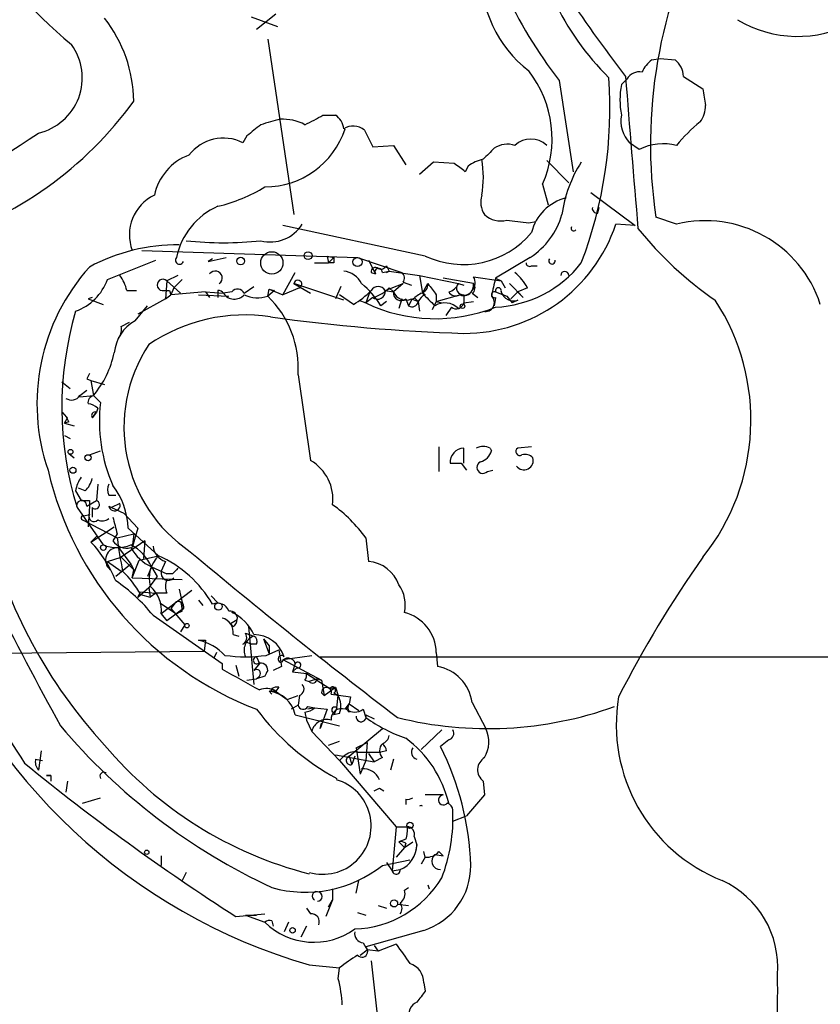
# Model space of a CAD drawing. Extents: x 5 to 1021, y 3480 to 4289.
# Drawn here: x 437 to 486, y 4187 to 4247 of the extents above; entities that cross this region are included whole.
import ezdxf

# ---------------------------------------------------------------- set-up
doc = ezdxf.new("R2010")
doc.units = 0
doc.header["$MEASUREMENT"] = 0
doc.layers.add('MAIN', color=5, linetype='CONTINUOUS')

msp = doc.modelspace()

# ---------------------------------------------------------------- linework, layer by layer
at = {"layer": 'MAIN'}
for p, q in [((452.2893, 4247.5785), (451.104, 4246.6472)), ((450.7653, 4247.4092), (452.374, 4246.8165)), ((451.7813, 4246.0545), (453.39, 4235.3018)), ((475.3187, 4244.7845), (475.8267, 4244.8692)), ((475.8267, 4244.8692), (476.758, 4244.7845)), ((469.646, 4243.5145), (470.4927, 4237.9265)), ((473.456, 4243.2605), (473.7947, 4243.5992)), ((477.266, 4243.7685), (478.4513, 4243.0065)), ((455.168, 4241.3978), (455.93, 4241.3978)), ((457.708, 4240.4665), (458.216, 4239.4505)), ((450.5113, 4240.1278), (450.2573, 4239.7045)), ((474.5567, 4239.2812), (473.964, 4239.7045)), ((458.216, 4239.4505), (459.486, 4239.5352)), ((459.486, 4239.5352), (460.248, 4238.3498)), ((461.9413, 4238.5192), (461.0947, 4237.7572)), ((463.2113, 4238.4345), (461.9413, 4238.5192)), ((468.884, 4238.6038), (470.2387, 4237.2492)), ((464.058, 4238.2652), (463.8887, 4237.9265)), ((468.63, 4237.1645), (468.9687, 4235.8945)), ((471.5933, 4236.6565), (474.3027, 4234.6245)), ((472.0167, 4235.3865), (472.1013, 4235.7252)), ((467.7833, 4234.7938), (468.2067, 4234.8785)), ((476.8427, 4234.7092), (475.5727, 4235.1325)), ((461.4333, 4232.7618), (452.7127, 4234.6245)), ((474.3027, 4234.6245), (473.1173, 4234.7092)), ((444.0767, 4233.1005), (457.2847, 4232.6772)), ((441.96, 4231.3225), (444.9233, 4232.5078)), ((448.1407, 4232.4232), (449.2413, 4232.6772)), ((448.3947, 4232.5925), (448.1407, 4232.4232)), ((455.422, 4232.7618), (455.8453, 4232.6772)), ((455.422, 4232.7618), (455.8453, 4232.6772)), ((455.422, 4232.7618), (455.5067, 4232.3385)), ((455.8453, 4232.6772), (455.5067, 4232.3385)), ((457.2847, 4232.6772), (459.994, 4231.7458)), ((457.962, 4232.5078), (458.3853, 4231.6612)), ((467.868, 4232.6772), (465.7513, 4231.4072)), ((454.66, 4232.3385), (455.5067, 4232.3385)), ((455.8453, 4232.3385), (455.5067, 4232.3385)), ((458.8087, 4231.7458), (459.232, 4231.8305)), ((459.0627, 4232.1692), (459.232, 4231.8305)), ((459.232, 4231.8305), (459.0627, 4231.7458)), ((459.0627, 4231.7458), (459.232, 4231.8305)), ((459.232, 4231.8305), (461.0947, 4231.5765)), ((467.9527, 4232.1692), (468.2913, 4232.1692)), ((445.6007, 4231.2378), (445.516, 4230.1372)), ((446.278, 4231.5765), (445.6007, 4231.2378)), ((445.6007, 4231.2378), (446.4473, 4230.4758)), ((446.532, 4231.3225), (446.024, 4230.8145)), ((452.7127, 4230.3912), (453.4747, 4231.7458)), ((458.1313, 4231.7458), (458.3853, 4231.6612)), ((461.0947, 4231.5765), (463.4653, 4231.0685)), ((461.0947, 4231.5765), (461.264, 4230.4758)), ((464.3967, 4231.0685), (462.534, 4231.4072)), ((464.3967, 4231.4918), (466.09, 4231.2378)), ((465.7513, 4231.4072), (466.09, 4231.2378)), ((466.09, 4231.2378), (466.344, 4230.8145)), ((443.1453, 4230.6452), (443.738, 4230.6452)), ((445.77, 4230.6452), (445.8547, 4230.3912)), ((446.024, 4230.8145), (445.8547, 4230.3912)), ((448.7333, 4230.6452), (448.7333, 4230.2218)), ((450.342, 4230.4758), (450.9347, 4230.8992)), ((451.7813, 4230.3065), (451.866, 4230.7298)), ((452.2047, 4230.6452), (451.7813, 4230.3065)), ((451.866, 4230.7298), (452.2047, 4230.6452)), ((451.866, 4230.7298), (452.7127, 4230.3912)), ((453.7287, 4230.8145), (452.7127, 4230.3912)), ((453.39, 4231.0685), (454.406, 4230.4758)), ((456.438, 4230.0525), (453.39, 4231.0685)), ((456.2687, 4230.8992), (455.93, 4230.1372)), ((458.978, 4230.6452), (460.0787, 4231.0685)), ((458.978, 4230.6452), (459.486, 4230.5605)), ((459.232, 4230.8145), (459.486, 4230.5605)), ((460.0787, 4231.0685), (459.486, 4230.5605)), ((460.0787, 4231.1532), (460.5867, 4230.9838)), ((461.264, 4230.4758), (461.6027, 4231.0685)), ((463.4653, 4231.0685), (463.804, 4230.9838)), ((466.598, 4231.0685), (467.4447, 4230.2218)), ((467.6987, 4230.8145), (467.106, 4230.5605)), ((441.0287, 4230.2218), (440.7747, 4230.1372)), ((440.7747, 4230.1372), (441.706, 4229.7985)), ((445.516, 4230.1372), (443.8227, 4229.2058)), ((445.516, 4230.1372), (445.8547, 4230.3912)), ((447.9713, 4230.5605), (445.8547, 4230.3912)), ((447.548, 4230.3912), (449.4107, 4230.3065)), ((447.9713, 4230.5605), (448.2253, 4230.2218)), ((447.9713, 4230.5605), (449.072, 4230.4758)), ((449.58, 4230.5605), (449.072, 4230.4758)), ((457.0307, 4229.7985), (456.184, 4230.3912)), ((457.3693, 4230.0525), (457.7927, 4229.8832)), ((458.0467, 4230.5605), (457.7927, 4229.8832)), ((458.216, 4230.2218), (457.7927, 4229.8832)), ((459.994, 4230.1372), (459.8247, 4229.5445)), ((460.248, 4230.1372), (460.4173, 4229.7138)), ((460.5867, 4230.0525), (460.4173, 4229.7138)), ((460.5867, 4230.1372), (461.01, 4229.9678)), ((460.756, 4230.2218), (461.01, 4229.9678)), ((461.4333, 4230.3912), (461.264, 4230.4758)), ((462.1107, 4230.3912), (462.1107, 4229.9678)), ((462.1107, 4229.9678), (463.55, 4230.3912)), ((463.804, 4230.3912), (463.804, 4229.7985)), ((464.312, 4230.4758), (464.6507, 4230.2218)), ((465.7513, 4230.2218), (465.6667, 4229.7138)), ((465.7513, 4230.5605), (466.4287, 4230.3065)), ((466.4287, 4230.3065), (466.7673, 4229.8832)), ((466.6827, 4230.1372), (467.106, 4230.5605)), ((467.106, 4230.0525), (466.7673, 4229.8832)), ((467.106, 4230.5605), (467.4447, 4230.2218)), ((443.6533, 4228.7825), (444.4153, 4229.7138)), ((459.0627, 4229.9678), (458.724, 4229.7138)), ((461.01, 4229.9678), (461.0947, 4229.3752)), ((462.1107, 4229.9678), (461.8567, 4229.4598)), ((462.1107, 4229.9678), (462.4493, 4229.8832)), ((463.042, 4229.6292), (462.7033, 4229.1212)), ((463.804, 4229.8832), (464.3967, 4229.9678)), ((442.8067, 4228.4438), (443.3147, 4228.6978)), ((440.69, 4225.2265), (440.944, 4225.1418)), ((453.644, 4225.4805), (454.406, 4220.2312)), ((439.166, 4225.0572), (439.674, 4224.6338)), ((440.944, 4225.1418), (441.7907, 4224.8878)), ((440.944, 4225.1418), (441.1133, 4224.2105)), ((440.2667, 4224.2105), (440.69, 4224.5492)), ((440.2667, 4224.1258), (441.1133, 4224.2105)), ((441.5367, 4223.7872), (441.1133, 4224.2105)), ((441.3673, 4223.4485), (441.2827, 4223.1945)), ((439.166, 4223.1945), (439.5047, 4222.8558)), ((439.3353, 4222.5172), (439.5047, 4222.8558)), ((441.2827, 4223.1945), (441.0287, 4222.8558)), ((441.0287, 4222.8558), (441.2827, 4223.1945)), ((439.5893, 4222.6018), (439.3353, 4222.5172)), ((439.3353, 4222.5172), (439.928, 4222.3478)), ((439.3353, 4221.7552), (439.674, 4221.5858)), ((462.28, 4221.0778), (462.28, 4219.5538)), ((463.804, 4220.0618), (463.804, 4220.9932)), ((465.4127, 4220.9932), (465.4973, 4220.8238)), ((467.9527, 4221.0778), (467.106, 4220.9932)), ((439.5893, 4220.6545), (439.928, 4220.4005)), ((440.8593, 4220.5698), (441.5367, 4220.8238)), ((463.6347, 4220.0618), (463.9733, 4219.6385)), ((465.2433, 4219.5538), (465.582, 4219.6385)), ((440.6053, 4218.3685), (440.182, 4218.5378)), ((441.3673, 4218.7918), (441.2827, 4217.7758)), ((440.0127, 4218.3685), (440.3513, 4217.7758)), ((442.0447, 4218.1145), (442.468, 4218.1145)), ((440.0973, 4217.3525), (441.706, 4215.0665)), ((440.69, 4217.4372), (441.2827, 4217.7758)), ((440.8593, 4217.4372), (440.7747, 4216.1672)), ((440.8593, 4217.7758), (440.8593, 4217.4372)), ((441.0287, 4217.3525), (441.0287, 4216.7598)), ((442.0447, 4217.4372), (442.214, 4217.3525)), ((442.722, 4217.6065), (442.214, 4217.3525)), ((442.214, 4217.3525), (442.976, 4217.0138)), ((440.5207, 4216.8445), (440.8593, 4216.9292)), ((442.976, 4217.0138), (443.8227, 4216.0825)), ((440.436, 4216.5905), (442.5527, 4215.4898)), ((440.944, 4215.2358), (442.3833, 4216.1672)), ((441.2827, 4215.5745), (440.944, 4215.2358)), ((442.5527, 4215.7438), (442.2987, 4215.3205)), ((442.5527, 4215.4898), (443.5687, 4215.7438)), ((445.0927, 4214.3892), (443.23, 4216.0825)), ((443.8227, 4216.0825), (443.484, 4214.8972)), ((443.5687, 4215.7438), (443.484, 4214.8972)), ((444.246, 4215.3205), (442.8067, 4214.3045)), ((444.246, 4215.3205), (444.1613, 4214.2198)), ((457.7927, 4215.4898), (457.962, 4214.0505)), ((441.96, 4214.0505), (442.8067, 4214.3045)), ((442.6373, 4214.8972), (443.3993, 4213.8812)), ((442.8067, 4214.3045), (443.5687, 4213.5425)), ((443.9073, 4214.1352), (445.0927, 4214.3892)), ((441.96, 4214.0505), (442.8067, 4213.4578)), ((443.3993, 4213.8812), (442.468, 4213.1192)), ((443.3993, 4213.8812), (443.5687, 4213.5425)), ((443.484, 4213.0345), (443.9073, 4214.1352)), ((444.6693, 4213.7118), (444.4153, 4213.1192)), ((444.6693, 4213.7118), (445.6007, 4213.2885)), ((444.6693, 4213.7118), (445.6007, 4213.2885)), ((444.6693, 4213.7118), (445.008, 4213.1192)), ((445.516, 4214.0505), (445.262, 4213.4578)), ((443.484, 4213.0345), (443.5687, 4213.5425)), ((443.5687, 4213.5425), (443.484, 4213.0345)), ((445.008, 4213.1192), (444.5, 4212.4418)), ((445.9393, 4213.2885), (445.6007, 4213.2885)), ((443.484, 4213.0345), (446.532, 4212.9498)), ((443.8227, 4211.8492), (444.5, 4212.4418)), ((443.8227, 4211.8492), (443.992, 4212.1878)), ((443.992, 4212.1878), (444.9233, 4212.1032)), ((443.992, 4212.0185), (444.5847, 4211.8492)), ((444.5, 4212.4418), (444.5847, 4211.8492)), ((444.9233, 4212.1032), (444.5847, 4211.8492)), ((445.6007, 4212.1032), (444.9233, 4212.1032)), ((447.1247, 4212.2725), (445.262, 4210.8332)), ((446.3627, 4212.3572), (446.6167, 4211.1718)), ((448.31, 4211.9338), (448.7333, 4211.5105)), ((445.1773, 4211.5105), (446.1933, 4210.8332)), ((446.1087, 4211.5105), (445.8547, 4211.1718)), ((447.548, 4211.6798), (447.802, 4211.3412)), ((444.754, 4210.7485), (448.9873, 4207.7852)), ((445.262, 4210.8332), (445.6007, 4210.4098)), ((446.6167, 4211.1718), (445.6007, 4210.4098)), ((445.8547, 4211.1718), (446.7013, 4210.1558)), ((446.1933, 4210.8332), (446.6167, 4211.1718)), ((446.532, 4211.0025), (446.1933, 4210.8332)), ((446.7013, 4210.1558), (446.4473, 4209.7325)), ((449.4953, 4210.2405), (449.9187, 4210.4945)), ((449.6647, 4210.0712), (449.4953, 4210.2405)), ((449.6647, 4209.5632), (450.0033, 4209.4785)), ((450.4267, 4209.6478), (450.9347, 4209.4785)), ((450.596, 4210.0712), (450.9347, 4206.5152)), ((447.548, 4209.2245), (447.9713, 4209.2245)), ((447.9713, 4209.2245), (447.8867, 4208.5472)), ((450.4267, 4209.1398), (450.7653, 4208.9705)), ((451.104, 4208.9705), (450.7653, 4208.9705)), ((451.5273, 4209.3092), (451.866, 4208.8858)), ((451.5273, 4209.3092), (451.866, 4208.3778)), ((451.866, 4208.8858), (451.866, 4208.3778)), ((401.9127, 4208.1238), (447.8867, 4208.5472)), ((448.6487, 4208.4625), (448.4793, 4208.1238)), ((451.6967, 4208.2932), (452.4587, 4208.6318)), ((452.7127, 4208.0392), (454.4907, 4208.2932)), ((462.1107, 4208.4625), (462.1953, 4207.6158)), ((448.9873, 4207.7852), (448.9873, 4207.4465)), ((449.834, 4207.7005), (450.0033, 4207.0232)), ((451.2733, 4207.7852), (450.9347, 4207.3618)), ((451.104, 4208.2085), (451.2733, 4207.7852)), ((452.7127, 4208.0392), (455.0833, 4206.7692)), ((453.4747, 4207.7852), (453.3053, 4207.2772)), ((454.9987, 4208.2085), (523.6633, 4208.2085)), ((452.628, 4207.6158), (452.12, 4207.3618)), ((453.5593, 4207.5312), (453.3053, 4207.2772)), ((453.3053, 4207.2772), (454.152, 4207.1925)), ((454.152, 4207.1925), (455.5913, 4206.2612)), ((450.5113, 4206.7692), (451.104, 4206.8538)), ((451.2733, 4207.0232), (451.104, 4206.8538)), ((451.612, 4207.0232), (451.104, 4206.8538)), ((454.0673, 4206.7692), (454.3213, 4206.6845)), ((454.8293, 4206.8538), (454.3213, 4206.6845)), ((454.8293, 4206.8538), (455.0833, 4206.7692)), ((455.0833, 4206.7692), (455.2527, 4205.8378)), ((451.866, 4206.0918), (452.0353, 4205.9225)), ((451.866, 4206.0918), (452.2893, 4206.0918)), ((452.0353, 4206.2612), (452.9667, 4205.5838)), ((452.4587, 4206.3458), (452.2893, 4206.0918)), ((455.0833, 4206.0072), (455.2527, 4205.8378)), ((455.2527, 4205.8378), (455.93, 4206.3458)), ((455.5913, 4206.2612), (455.93, 4206.3458)), ((455.8453, 4206.0072), (456.0993, 4205.8378)), ((455.93, 4206.3458), (456.0993, 4205.8378)), ((452.9667, 4205.5838), (453.644, 4205.8378)), ((453.7287, 4205.8378), (453.644, 4205.2452)), ((456.0147, 4205.0758), (456.0993, 4205.8378)), ((456.5227, 4204.9912), (456.7767, 4205.3298)), ((456.6073, 4204.9912), (456.7767, 4205.3298)), ((456.8613, 4205.7532), (456.7767, 4205.3298)), ((456.7767, 4205.3298), (457.3693, 4204.9065)), ((464.312, 4205.4145), (465.1587, 4203.8058)), ((453.644, 4205.2452), (453.2207, 4204.9912)), ((453.4747, 4204.6525), (456.184, 4203.9752)), ((454.0673, 4204.8218), (454.152, 4204.3138)), ((454.2367, 4205.1605), (454.66, 4205.0758)), ((454.66, 4205.0758), (454.2367, 4204.9912)), ((454.66, 4205.0758), (455.422, 4204.9912)), ((455.422, 4204.9912), (454.9987, 4203.8058)), ((455.7607, 4204.8218), (455.8453, 4204.6525)), ((456.0147, 4205.0758), (455.8453, 4204.6525)), ((456.184, 4204.7372), (455.8453, 4204.6525)), ((456.7767, 4204.8218), (456.6073, 4204.9912)), ((457.6233, 4204.9912), (457.7927, 4204.4832)), ((457.7927, 4204.6525), (458.3007, 4204.3985)), ((454.152, 4204.3138), (454.4907, 4203.6365)), ((454.9987, 4203.8058), (455.0833, 4204.1445)), ((454.4907, 4203.6365), (456.184, 4201.8585)), ((456.7767, 4202.1125), (458.8087, 4203.8058)), ((462.4493, 4203.7212), (461.1793, 4202.5358)), ((455.5067, 4202.7898), (456.184, 4203.0438)), ((457.2, 4202.6205), (457.8773, 4202.9592)), ((457.8773, 4202.9592), (457.7927, 4201.8585)), ((462.8727, 4203.1285), (462.3647, 4202.7052)), ((437.896, 4202.4512), (437.7267, 4201.2658)), ((457.2, 4202.6205), (457.454, 4201.0118)), ((457.2847, 4202.3665), (458.724, 4202.3665)), ((457.962, 4202.2818), (458.3007, 4201.7738)), ((459.0627, 4202.4512), (458.724, 4202.3665)), ((437.5573, 4201.9432), (437.9807, 4201.8585)), ((455.93, 4202.1972), (458.3007, 4201.7738)), ((456.438, 4202.1125), (456.184, 4201.8585)), ((456.184, 4201.8585), (459.6553, 4197.7945)), ((456.7767, 4202.1125), (456.946, 4201.6045)), ((457.1153, 4202.1125), (456.946, 4201.6045)), ((457.7927, 4201.8585), (457.454, 4201.0118)), ((458.8087, 4202.0278), (458.3007, 4201.7738)), ((459.486, 4201.9432), (459.3167, 4201.2658)), ((438.4887, 4200.9272), (438.2347, 4200.9272)), ((438.2347, 4200.9272), (438.4887, 4200.9272)), ((438.4887, 4200.9272), (438.4887, 4200.5885)), ((439.5047, 4200.5885), (439.42, 4199.9112)), ((464.9893, 4200.5885), (465.074, 4199.7418)), ((458.6393, 4200.1652), (458.8933, 4199.9958)), ((440.436, 4199.2338), (441.5367, 4199.5725)), ((460.248, 4199.4878), (460.248, 4199.1492)), ((462.534, 4199.7418), (461.4333, 4199.7418)), ((465.074, 4199.7418), (463.9733, 4198.4718)), ((463.1267, 4198.1332), (463.9733, 4198.4718)), ((459.6553, 4197.7945), (459.4013, 4195.0852)), ((459.6553, 4197.7945), (460.3327, 4197.7945)), ((460.248, 4197.0325), (459.8247, 4196.8632)), ((459.8247, 4196.8632), (460.1633, 4196.5245)), ((460.1633, 4196.5245), (460.6713, 4196.8632)), ((460.756, 4197.2018), (460.9253, 4196.6938)), ((460.1633, 4196.5245), (459.6553, 4195.9318)), ((460.248, 4196.7785), (460.1633, 4196.5245)), ((460.9253, 4196.6938), (460.8407, 4196.2705)), ((461.4333, 4195.9318), (461.3487, 4196.2705)), ((462.28, 4196.2705), (462.534, 4196.0165)), ((445.262, 4196.0165), (445.262, 4195.4238)), ((458.8087, 4195.4238), (460.502, 4195.7625)), ((461.4333, 4195.9318), (461.1793, 4195.5085)), ((462.026, 4196.1012), (462.534, 4196.0165)), ((462.026, 4196.1012), (462.534, 4196.0165)), ((446.786, 4195.0005), (446.532, 4194.4925)), ((459.0627, 4195.5932), (459.4013, 4195.0852)), ((459.4013, 4195.0852), (459.9093, 4195.1698)), ((457.2, 4193.7305), (457.3693, 4194.4925)), ((455.7607, 4193.9845), (455.7607, 4193.3072)), ((460.1633, 4193.8998), (460.4173, 4194.0692)), ((461.6027, 4194.2385), (461.6873, 4193.9845)), ((455.7607, 4193.3072), (455.3373, 4192.2912)), ((455.5067, 4192.8838), (455.7607, 4193.3072)), ((454.152, 4192.7992), (454.406, 4192.4605)), ((458.5547, 4192.9685), (459.0627, 4192.7992)), ((459.74, 4193.0532), (460.4173, 4192.9685)), ((449.834, 4192.2912), (451.612, 4192.4605)), ((450.4267, 4192.3758), (451.104, 4192.3758)), ((450.4267, 4192.3758), (451.612, 4191.9525)), ((452.0353, 4192.0372), (452.12, 4191.6985)), ((457.2847, 4192.5452), (457.7927, 4192.3758)), ((453.0513, 4191.9525), (452.7973, 4191.3598)), ((454.152, 4191.6985), (453.8133, 4191.0212)), ((461.3487, 4191.4445), (457.7927, 4190.4285)), ((457.454, 4189.9205), (457.8773, 4190.2592)), ((457.6233, 4190.6825), (457.8773, 4190.2592)), ((458.5547, 4190.1745), (457.8773, 4190.2592)), ((458.3007, 4190.5132), (458.5547, 4190.1745)), ((459.6553, 4190.5978), (458.5547, 4190.1745)), ((458.1313, 4189.5818), (459.232, 4179.5912)), ((454.3213, 4189.3278), (456.184, 4189.1585)), ((456.0993, 4188.4812), (456.184, 4189.1585)), ((461.3487, 4188.2272), (461.4333, 4187.7192))]:
    msp.add_line(p, q, dxfattribs=at)
for centre, radius in [((452.0353, 4232.3385), 0.6826), ((454.2578, 4232.783), 0.2413), ((450.1258, 4232.4477), 0.2342), ((457.2846, 4232.395), 0.2822), ((463.7193, 4229.6857), 0.1411), ((439.6951, 4220.7604), 0.1496), ((440.7746, 4220.4005), 0.1893), ((439.8433, 4219.6386), 0.1893), ((441.706, 4214.8972), 0.1693), ((448.7615, 4211.2848), 0.2275), ((446.8283, 4210.1136), 0.1338), ((460.5019, 4197.8792), 0.1893), ((444.3729, 4196.2282), 0.1338), ((459.5283, 4193.0955), 0.2158), ((453.3053, 4191.4445), 0.1693)]:
    msp.add_circle(centre, radius, dxfattribs=at)
for centre, radius, start, end in [((3827.0706, -1607.5347), 6784.3574, 119.65919241, 120.41909514), ((5117.4597, -3802.9306), 9333.8877, 119.90765576, 120.40836056), ((484.4296, 4255.5825), 16.7124, 185.096781, 225.395391), ((505.231, 4239.601), 29.993, 151.83256, 188.568086), ((458.9445, 4268.6754), 29.9205, 211.410593, 230.116755), ((472.2063, 4249.9333), 7.3148, 176.557738, 232.795324), ((492.0622, 4260.9205), 28.3805, 204.608279, 217.829053), ((545.7611, 4299.2612), 90.9439, 213.472331, 217.602937), ((435.2372, 4242.1796), 8.3318, 0.446309, 38.134091), ((484.2736, 4253.4393), 7.2226, 239.132157, 298.14043), ((436.9522, 4243.6779), 3.4684, 282.903484, 35.984743), ((476.5451, 4243.2191), 1.9886, 128.076638, 156.171495), ((475.798, 4243.6695), 1.4713, 3.858111, 49.271992), ((462.3368, 4239.92), 6.87, 336.353622, 37.552625), ((474.5425, 4243.1901), 0.8524, 77.56816, 151.318192), ((446.0939, 4241.8549), 26.6629, 339.089124, 3.933203), ((478.4918, 4242.3291), 5.1212, 169.521235, 190.477665), ((2045.6894, 4367.6975), 1576.8569, 184.5076627, 184.8471968), ((732.5358, 4284.8485), 257.5067, 189.351396, 189.580579), ((424.9462, 4255.6995), 22.9746, 286.694252, 324.151396), ((476.7998, 4242.0331), 1.8214, 324.465248, 358.659808), ((536.6072, 3944.6266), 308.2032, 105.828261, 106.057426), ((452.6668, 4238.1007), 3.0456, 62.623043, 92.323995), ((449.2946, 4250.9886), 11.2463, 295.111289, 301.483277), ((455.3374, 4240.4665), 1.1039, 4.400696, 57.530798), ((475.3541, 4241.0444), 1.9307, 169.453081, 223.946548), ((483.6557, 4234.1615), 8.6772, 128.264332, 141.735668), ((422.14, 4262.2165), 26.8961, 260.047058, 305.416434), ((620.2967, 4028.7764), 271.1024, 128.54687, 128.776037), ((451.6183, 4242.1553), 5.1601, 269.930047, 341.888443), ((457.0165, 4239.6621), 1.0607, 49.316099, 123.050361), ((449.0689, 4237.3191), 2.665, 63.517635, 142.473091), ((467.9103, 4238.5192), 1.4072, 46.217895, 133.779165), ((476.0273, 4236.4599), 3.1816, 75.150018, 117.530737), ((634.6654, 4069.6648), 239.4974, 134.881196, 135.110362), ((466.4711, 4238.1805), 1.4325, 71.032547, 124.16265), ((448.1183, 4235.8), 3.3508, 110.308884, 168.16559), ((336.55, 4068.8305), 211.6804, 53.018218, 53.2474), ((465.4754, 4236.3829), 2.3563, 101.905565, 126.980293), ((458.4662, 4237.5879), 6.5319, 350.298729, 9.700407), ((477.6463, 4234.2437), 7.9021, 147.244472, 172.304978), ((446.5164, 4245.2815), 9.7277, 283.173237, 301.589135), ((445.9846, 4234.0645), 2.68, 115.313432, 201.082024), ((466.1744, 4236.0638), 1.3384, 161.558283, 214.701651), ((470.7405, 4233.53), 2.8675, 103.53708, 166.46292), ((450.5123, 4231.7713), 4.413, 113.773975, 168.154071), ((471.9744, 4235.6829), 0.2994, 171.878017, 278.121983), ((466.0476, 4236.3177), 1.4071, 226.218018, 285.714395), ((509.456, 4573.5281), 341.2881, 262.75726, 262.986443), ((465.3424, 4236.5858), 4.6535, 302.869124, 343.983235), ((478.6071, 4227.5232), 7.3994, 17.908483, 103.795105), ((451.9356, 4235.9322), 2.3123, 255.534659, 328.06816), ((463.8263, 4237.8176), 9.7972, 269.869585, 341.501803), ((470.535, 4234.4552), 0.1526, 146.33076, 326.299523), ((491.6409, 4248.1902), 21.9868, 218.659564, 235.581815), ((449.072, 4255.4073), 21.8341, 263.990197, 276.009803), ((463.7607, 4237.7041), 5.4629, 244.783581, 320.117348), ((446.1898, 4222.2856), 11.1549, 89.111888, 118.545732), ((446.3796, 4232.5079), 0.2517, 137.737028, 340.341584), ((540.4952, 4232.5078), 84.6501, 179.885341, 180.114592), ((469.2015, 4232.4655), 0.1952, 139.405074, 12.519254), ((450.169, 4223.7024), 12.5272, 138.001331, 198.929601), ((448.57, 4231.4132), 0.4246, 305.73374, 144.26626), ((456.3186, 4230.482), 1.3538, 25.673515, 84.940065), ((458.3853, 4231.8022), 0.2603, 49.39393, 192.519254), ((458.5829, 4231.7741), 0.2276, 352.856246, 209.741759), ((458.724, 4232.3386), 0.3787, 243.44848, 333.428183), ((465.4205, 4236.7102), 7.0888, 272.674717, 321.923761), ((467.8257, 4232.3385), 0.2117, 180, 306.875312), ((469.9847, 4231.5764), 0.2434, 0.023549, 179.97646), ((438.9205, 4232.4147), 3.2298, 289.76516, 340.23484), ((440.8397, 4230.1591), 2.3563, 11.905565, 36.980293), ((445.3579, 4230.9867), 0.3493, 45.962766, 282.130272), ((453.6301, 4231.0359), 0.2423, 294.005695, 172.267848), ((459.7401, 4231.4072), 0.4232, 323.124688, 53.135518), ((463.7723, 4231.1267), 0.7233, 318.26186, 30.315737), ((477.173, 4228.1918), 11.8657, 164.277199, 169.733894), ((464.9898, 4229.3754), 3.0674, 27.979423, 50.602432), ((445.6007, 4315.295), 84.65, 269.885341, 270.114592), ((448.7653, 4230.2859), 0.3607, 31.764625, 95.089452), ((449.9352, 4230.2863), 0.4488, 24.977557, 142.333315), ((454.417, 4234.3346), 5.2352, 299.950538, 315.192696), ((453.861, 4226.6547), 5.7452, 32.172197, 50.198004), ((458.5546, 4230.4194), 0.4798, 28.071082, 151.923298), ((458.5123, 4230.586), 0.4694, 230.86944, 7.244609), ((457.3832, 4232.6915), 2.6346, 290.380163, 314.566345), ((461.0262, 4231.0328), 0.5776, 285.369079, 3.54354), ((631.1656, 4357.7176), 211.6402, 216.756611, 216.985816), ((462.6614, 4231.4066), 0.8721, 284.021902, 337.18961), ((463.7556, 4230.7903), 0.4021, 136.219304, 276.914657), ((463.7798, 4230.9718), 0.6244, 248.406467, 8.908706), ((463.804, 4230.8993), 0.5681, 243.43946, 333.425927), ((464.0848, 4230.8107), 0.4047, 304.153419, 39.57533), ((465.9207, 4230.631), 0.1835, 337.392151, 202.595845), ((449.7399, 4230.9273), 0.8062, 214.05867, 318.318654), ((451.1584, 4231.9936), 1.7984, 243.001805, 290.264824), ((447.5349, 4225.895), 6.1232, 356.118453, 46.092457), ((459.9517, 4230.5012), 0.4695, 172.743283, 309.145968), ((460.248, 4230.8993), 0.8339, 203.97086, 293.961791), ((464.6793, 4224.9496), 6.5413, 122.347986, 128.73012), ((461.7299, 4229.6714), 0.7785, 112.394546, 157.621866), ((652.1698, 4420.6195), 269.4432, 224.885408, 225.114562), ((463.296, 4230.8146), 0.4937, 210.975698, 300.959776), ((465.131, 4229.9021), 0.5456, 254.947502, 47.830146), ((465.6808, 4230.3912), 0.1834, 67.392151, 292.595845), ((466.859, 4230.8285), 0.8144, 199.213679, 287.656219), ((467.9331, 4222.7059), 13.4616, 321.38393, 33.075505), ((462.0623, 4238.8515), 9.9328, 244.541962, 291.801838), ((460.629, 4230.0384), 0.3875, 236.88812, 349.502061), ((462.6389, 4228.7219), 1.166, 44.867966, 121.712128), ((463.3383, 4230.0102), 0.4827, 232.12814, 344.745922), ((459.8323, 4223.503), 20.6712, 163.496367, 197.309876), ((444.8221, 4226.6325), 2.4472, 118.529737, 175.248802), ((450.3958, 4218.6395), 10.5126, 81.494297, 124.113323), ((467.2261, 4337.5968), 109.6297, 261.990558, 268.211217), ((442.0442, 4228.2747), 0.781, 319.408254, 12.504141), ((452.161, 4222.2714), 9.1877, 146.494307, 236.125558), ((436.1968, 4228.209), 6.3372, 320.87917, 347.479822), ((525.4396, 4183.0759), 94.6529, 153.327125, 153.556335), ((439.7626, 4224.5299), 0.5968, 234.96787, 327.641471), ((441.2233, 4223.7703), 0.4537, 104.030118, 188.59446), ((440.7153, 4222.7455), 0.9588, 47.155503, 86.448267), ((451.1064, 4222.6255), 9.64, 173.078528, 203.982947), ((438.4894, 4222.2638), 1.1506, 17.082228, 53.983609), ((441.2121, 4222.9829), 0.2231, 71.548806, 214.722761), ((463.8464, 4220.1041), 0.8901, 92.730291, 182.723862), ((464.9893, 4220.1461), 0.947, 63.443066, 116.551522), ((467.233, 4220.7815), 0.2469, 120.959776, 300.959776), ((464.5236, 4221.1202), 1.0178, 286.930557, 343.069443), ((467.4801, 4220.2448), 0.5785, 217.519675, 15.612111), ((467.5717, 4219.9773), 0.6292, 42.268789, 109.661787), ((657.7482, 4323.8093), 249.35, 204.651029, 208.723676), ((453.0512, 4217.8604), 2.7306, 352.876806, 60.254078), ((463.296, 4389.4116), 169.3501, 269.885409, 270.114592), ((464.9778, 4219.8117), 0.3701, 115.235729, 315.831902), ((458.5458, 4224.3898), 20.7771, 193.219377, 249.011907), ((442.0866, 4218.0302), 2.1013, 145.67165, 170.735361), ((439.4021, 4219.5357), 1.6763, 315.870102, 346.011837), ((442.6794, 4218.4531), 0.7194, 151.913927, 208.079046), ((438.6815, 4215.9462), 4.5505, 1.716407, 37.354406), ((440.3827, 4217.4713), 0.3091, 353.667994, 202.599905), ((440.6053, 4344.7756), 127.0001, 269.885408, 270.114592), ((441.2208, 4217.5251), 0.2582, 221.939389, 76.13058), ((442.3904, 4217.4936), 0.3503, 189.266013, 18.802191), ((450.7218, 4210.4509), 8.6826, 35.474622, 54.525378), ((440.4783, 4216.7175), 0.1339, 71.537987, 251.578587), ((441.1364, 4216.7945), 0.3081, 154.075331, 318.539424), ((696.4255, 4279.7517), 261.8175, 193.921641, 194.150824), ((464.1237, 4223.4289), 30.4095, 193.815571, 222.742649), ((441.6385, 4217.1727), 0.6423, 245.022987, 309.231033), ((435.926, 4210.3347), 7.0143, 21.146885, 44.324781), ((442.5527, 4217.0989), 2.2017, 247.383338, 292.61426), ((443.1453, 4215.8793), 1.0144, 213.426885, 284.500638), ((480.1155, 4220.7048), 37.9231, 187.904087, 191.016831), ((442.1001, 4212.5759), 2.8091, 23.851279, 62.451591), ((445.8491, 4215.1004), 1.1015, 186.181077, 252.397417), ((442.6091, 4214.1352), 0.7625, 87.880572, 231.009284), ((445.7977, 4216.1938), 2.7264, 208.396117, 245.551871), ((446.3908, 4213.0346), 1.8762, 133.779839, 195.712588), ((442.2392, 4207.8883), 7.0996, 29.885522, 66.301445), ((674.824, 4486.3556), 354.5605, 230.025968, 232.654395), ((537.0211, 4173.0958), 71.6141, 144.870443, 152.869474), ((477.0221, 4228.1255), 48.0652, 196.92197, 213.367619), ((457.7725, 4211.8803), 2.1785, 19.603579, 85.009639), ((437.9728, 4208.5558), 6.9442, 29.910775, 44.903734), ((445.69, 4213.3308), 0.4464, 163.472852, 318.422942), ((530.7836, 4128.7829), 119.7487, 134.885409, 135.114591), ((436.6397, 4204.278), 10.3783, 38.569537, 55.834497), ((443.2904, 4211.0267), 1.9811, 354.394735, 49.206407), ((446.6161, 4212.5265), 1.1001, 157.369719, 202.630281), ((458.0891, 4211.3836), 2.1259, 347.34315, 35.271992), ((464.3016, 4223.671), 35.7639, 200.022526, 253.79588), ((446.3204, 4211.2777), 0.3147, 340.332702, 132.282263), ((445.0079, 4211.0871), 1.5264, 356.822877, 19.442742), ((448.7038, 4210.7368), 0.7552, 20.599557, 114.162015), ((449.4812, 4210.565), 0.4431, 350.845888, 99.154112), ((448.5217, 4208.5047), 2.635, 23.685407, 66.319449), ((459.5526, 4208.4335), 2.5583, 0.649508, 76.189182), ((448.7671, 4209.6986), 0.9077, 351.421795, 75.960695), ((449.3678, 4210.5372), 0.5526, 302.502209, 355.567893), ((450.0034, 4209.3938), 0.4936, 300.955794, 30.965747), ((451.2657, 4208.6095), 0.9299, 110.851716, 205.545465), ((450.9347, 4207.6054), 1.9578, 17.941678, 90), ((450.7652, 4209.1398), 0.3787, 333.44848, 63.414653), ((446.7361, 4205.9669), 3.3573, 43.861935, 76.005148), ((450.4267, 4217.7721), 9.5636, 262.368855, 277.631145), ((452.628, 4208.0815), 0.2116, 36.875312, 270), ((706.5391, 4250.4481), 257.4985, 189.345902, 189.575088), ((451.1161, 4207.9908), 0.218, 93.181288, 289.448781), ((451.358, 4207.3957), 0.4247, 355.421237, 113.492649), ((453.0356, 4207.6703), 0.4538, 14.663891, 153.920543), ((453.6325, 4207.6967), 0.1809, 246.140382, 150.714701), ((767.6206, 4778.2939), 653.7537, 240.8307951, 241.0599849), ((451.104, 4207.1925), 0.2394, 315, 135), ((536.3566, 4164.8625), 94.6529, 153.320357, 153.549513), ((453.6863, 4207.0656), 0.4827, 322.11877, 15.242626), ((461.7177, 4205.0382), 2.6215, 8.253123, 79.502792), ((453.5875, 4206.2329), 0.4196, 289.665766, 42.276444), ((454.533, 4206.8962), 0.2993, 225, 351.856362), ((451.6991, 4205.148), 1.1132, 57.980431, 112.489602), ((451.9083, 4206.2188), 0.1339, 251.578587, 18.462013), ((451.7018, 4204.2896), 1.8097, 11.568238, 84.794105), ((452.3741, 4205.6675), 0.6836, 82.890579, 119.711613), ((455.3891, 4206.0306), 0.3067, 339.354276, 184.37578), ((455.7606, 4206.1765), 0.1893, 296.578587, 153.421413), ((458.332, 4220.2834), 14.6044, 259.521739, 264.220389), ((454.98, 4205.1981), 1.2892, 339.052789, 29.74874), ((457.1152, 4205.0758), 0.4232, 143.116564, 216.883436), ((483.4246, 4204.0493), 10.2801, 170.459336, 248.378778), ((463.0196, 4213.8483), 14.8469, 216.624149, 241.848174), ((453.9553, 4205.3075), 0.3175, 191.317011, 332.417971), ((454.008, 4205.7787), 0.9587, 273.546139, 312.848561), ((456.3055, 4204.3948), 0.6347, 69.989129, 187.332163), ((455.8877, 4204.9488), 0.1796, 45, 225), ((457.1153, 4205.6682), 0.8464, 233.116564, 306.883436), ((457.5069, 4204.5361), 0.3085, 174.102776, 22.159978), ((465.2716, 4226.7005), 22.8956, 256.018928, 289.814652), ((455.3869, 4203.4439), 0.9167, 71.616441, 167.871192), ((463.5523, 4212.6098), 9.9607, 234.673492, 250.625854), ((467.9673, 4228.3262), 37.7806, 220.131007, 245.058141), ((462.8021, 4203.5095), 0.3875, 280.497939, 33.11188), ((463.3717, 4202.9999), 1.9603, 330.271433, 24.274389), ((459.2319, 4202.4511), 0.5986, 134.986464, 225.006769), ((458.5758, 4203.4989), 0.6664, 290.455419, 349.941222), ((458.5118, 4202.4085), 0.5525, 4.432107, 57.497791), ((456.1156, 4197.6323), 6.9443, 13.333637, 53.481753), ((460.2808, 4218.3072), 24.1386, 220.004298, 255.706654), ((457.1155, 4201.3924), 0.9887, 80.146108, 133.254118), ((461.0175, 4202.364), 0.4309, 143.465208, 257.641423), ((446.9648, 4194.8869), 17.2709, 1.781445, 26.916227), ((526.044, 4310.9641), 141.0362, 230.786914, 237.292017), ((438.3199, 4201.774), 0.7811, 167.490286, 220.586974), ((456.8613, 4201.8585), 0.2677, 108.421413, 288.441716), ((465.5177, 4201.2795), 0.87, 120.665567, 232.595259), ((441.7479, 4200.8852), 0.2466, 58.912787, 211.099207), ((457.6148, 4200.2414), 1.1117, 22.854153, 93.925152), ((455.1681, 4197.8368), 2.9555, 253.833315, 73.837579), ((416.12, 4284.7305), 94.6529, 296.463995, 296.693178), ((460.3749, 4199.9535), 0.4827, 254.757375, 307.88123), ((462.5552, 4199.4349), 0.3076, 93.951593, 319.178509), ((462.6854, 4198.8046), 0.4413, 0.765975, 76.555777), ((461.1793, 4198.9111), 0.1752, 61.094661, 118.876707), ((452.9354, 4198.3449), 10.2019, 338.837169, 2.615798), ((458.7645, 4197.5831), 1.5824, 339.637627, 7.677432), ((460.3139, 4197.3336), 0.4613, 343.399492, 87.664214), ((459.9516, 4196.3973), 0.4829, 52.133342, 105.236386), ((459.2492, 4196.7105), 1.6762, 293.192307, 359.429146), ((461.5302, 4196.9173), 0.9903, 264.384402, 319.217958), ((462.3598, 4195.6953), 0.5255, 129.432855, 270.534236), ((454.103, 4201.3421), 7.5611, 254.129443, 308.488564), ((459.6554, 4195.1274), 0.2442, 189.427607, 9.477755), ((460.0925, 4195.3841), 4.135, 287.685655, 0.550105), ((456.8907, 4198.0192), 6.4939, 271.982049, 328.867982), ((477.2015, 4189.1853), 5.8392, 355.579094, 65.352054), ((454.7764, 4193.5506), 0.2698, 78.694232, 244.441701), ((454.8293, 4193.5188), 0.2862, 270, 90), ((459.5282, 4193.6882), 0.6695, 304.698943, 18.426829), ((459.4441, 4192.7992), 0.5754, 323.942613, 36.049337), ((451.9084, 4191.5713), 0.4829, 74.763614, 127.866658), ((454.4544, 4191.9677), 0.4952, 338.127696, 95.609274), ((454.6127, 4194.9789), 4.2619, 225.244312, 305.959173), ((457.6772, 4191.2521), 0.5721, 169.149649, 264.594323), ((457.5528, 4190.1604), 0.3598, 221.822669, 48.177331), ((756.4081, 4401.6833), 364.1693, 215.424913, 215.654093), ((465.709, 4176.5757), 15.7814, 122.263382, 127.125202), ((460.1105, 4188.2378), 1.2382, 359.509514, 71.567978), ((449.4965, 4186.6143), 6.8617, 2.156514, 15.787915), ((439.3189, 4187.6742), 43.7173, 351.146582, 1.390681), ((630.5532, 4060.3626), 211.7103, 143.018239, 143.247389), ((461.1909, 4186.335), 0.7551, 110.595123, 204.172044)]:
    msp.add_arc(centre, radius, start, end, dxfattribs=at)

doc.saveas('drawing.dxf')
